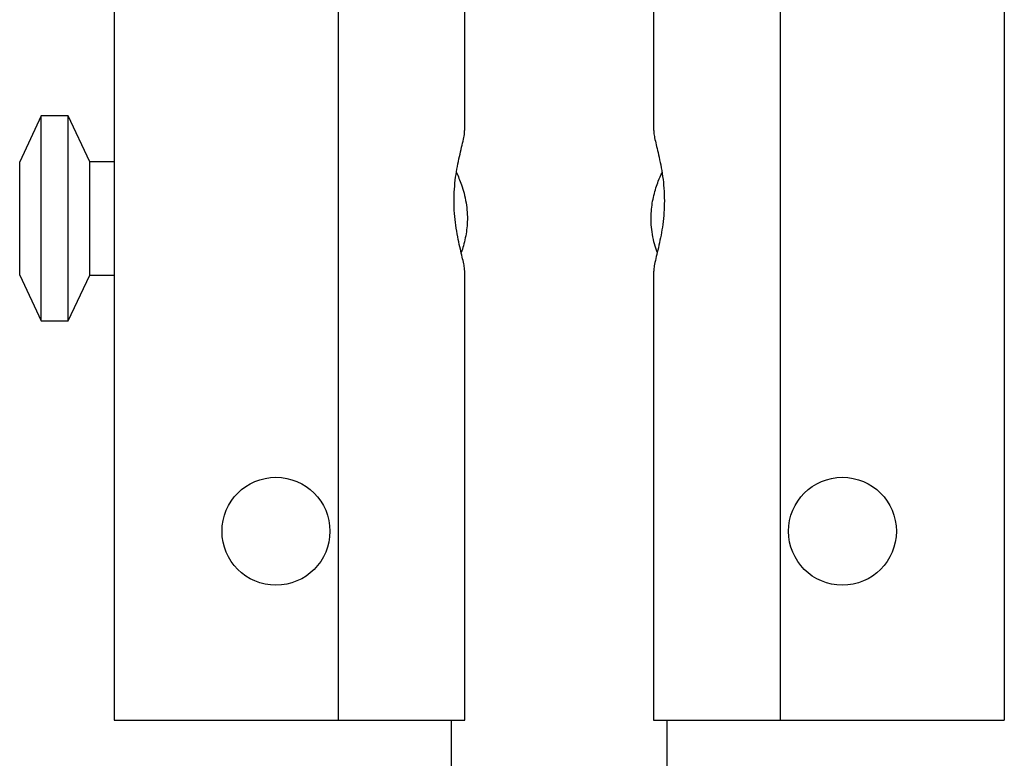
# Model space of a CAD drawing. Units: millimetres. Extents: x 7 to 438, y 7 to 308.
# Drawn here: x 178 to 215, y 225 to 253 of the extents above; entities that cross this region are included whole.
import ezdxf

# ---------------------------------------------------------------- set-up
doc = ezdxf.new("R2010")
doc.units = ezdxf.units.MM
doc.header["$LTSCALE"] = 1.5

msp = doc.modelspace()

# ---------------------------------------------------------------- linework, layer by layer
at = {"color": 7, "linetype": 'Continuous', "lineweight": 25}
for p, q in [((181.609, 296.584), (181.609, 226.584)), ((189.917, 296.584), (189.917, 226.584)), ((206.301, 296.584), (206.301, 226.584)), ((214.609, 296.584), (214.609, 226.584)), ((194.609, 248.437), (194.609, 274.725)), ((201.609, 274.732), (201.609, 248.443)), ((178.909, 248.984), (178.109, 247.284)), ((179.909, 248.984), (178.909, 248.984)), ((178.909, 241.384), (178.909, 248.984)), ((180.709, 247.284), (179.909, 248.984)), ((179.909, 241.384), (179.909, 248.984)), ((178.109, 243.084), (178.109, 247.284)), ((181.609, 247.284), (180.709, 247.284)), ((180.709, 243.084), (180.709, 247.284)), ((194.609, 226.584), (194.609, 243.225)), ((201.609, 243.232), (201.609, 226.584)), ((178.109, 243.084), (178.909, 241.384)), ((179.909, 241.384), (180.709, 243.084)), ((180.709, 243.084), (181.609, 243.084)), ((178.909, 241.384), (179.909, 241.384)), ((181.609, 226.584), (189.917, 226.584)), ((189.917, 226.584), (194.609, 226.584)), ((194.109, 226.584), (194.109, 211.584)), ((201.609, 226.584), (206.301, 226.584)), ((202.109, 211.584), (202.109, 226.584)), ((206.301, 226.584), (214.609, 226.584))]:
    msp.add_line(p, q, dxfattribs=at)
for centre in [(187.609, 233.584), (208.609, 233.584)]:
    msp.add_circle(centre, 2, dxfattribs=at)
for points, knots in [([(194.211, 245.834), (194.214, 245.98), (194.22, 246.277), (194.267, 246.707), (194.334, 247.115), (194.413, 247.491), (194.495, 247.834), (194.563, 248.122), (194.605, 248.33), (194.604, 248.407), (194.604, 248.437)], [0, 0, 0, 0, 0.126336, 0.256587, 0.382858, 0.51243, 0.645592, 0.78257, 0.915545, 1, 1, 1, 1]), ([(201.611, 248.443), (201.613, 248.404), (201.616, 248.318), (201.671, 248.045), (201.769, 247.655), (201.875, 247.167), (201.946, 246.748), (201.997, 246.299), (202.004, 245.991), (202.008, 245.834)], [0, 0, 0, 0, 0.101185, 0.221308, 0.465187, 0.597723, 0.733982, 0.864864, 1, 1, 1, 1]), ([(194.301, 246.892), (194.363, 246.746), (194.459, 246.521), (194.585, 246.115), (194.66, 245.776), (194.703, 245.417), (194.71, 244.971), (194.641, 244.453), (194.534, 244.06), (194.477, 243.918), (194.476, 243.915)], [0, 0, 0, 0, 0.2022022, 0.3115923, 0.4245414, 0.5267363, 0.6328895, 0.812388, 0.9961781, 1, 1, 1, 1]), ([(201.745, 243.927), (201.726, 243.977), (201.672, 244.114), (201.596, 244.409), (201.515, 244.863), (201.502, 245.439), (201.61, 246.057), (201.773, 246.561), (201.874, 246.784), (201.919, 246.884)], [0, 0, 0, 0, 0.062131, 0.170975, 0.283645, 0.482361, 0.658534, 0.846409, 1, 1, 1, 1]), ([(194.607, 243.225), (194.606, 243.265), (194.602, 243.351), (194.547, 243.623), (194.45, 244.014), (194.344, 244.501), (194.272, 244.92), (194.221, 245.37), (194.214, 245.678), (194.211, 245.834)], [0, 0, 0, 0, 0.101185, 0.221308, 0.465187, 0.597723, 0.733982, 0.864864, 1, 1, 1, 1]), ([(202.008, 245.834), (202.005, 245.688), (201.998, 245.391), (201.952, 244.961), (201.885, 244.554), (201.805, 244.178), (201.724, 243.835), (201.656, 243.547), (201.613, 243.338), (201.614, 243.262), (201.614, 243.232)], [0, 0, 0, 0, 0.1263364, 0.2565868, 0.3828578, 0.5124303, 0.6455921, 0.7825703, 0.9155451, 1, 1, 1, 1])]:
    msp.add_open_spline(points, degree=3, knots=knots, dxfattribs=at)

doc.saveas('drawing.dxf')
